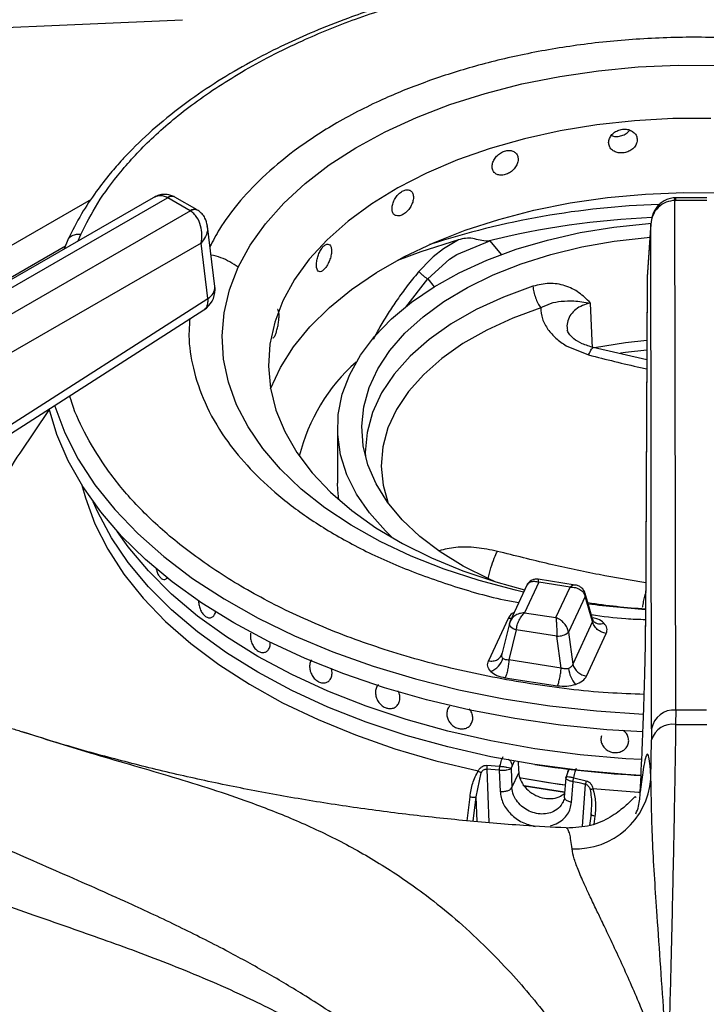
# Model space of a CAD drawing. Units: millimetres. Extents: x 5 to 415, y 5 to 292.
# Drawn here: x 322 to 328, y 256 to 264 of the extents above; entities that cross this region are included whole.
import ezdxf

# ---------------------------------------------------------------- set-up
doc = ezdxf.new("R2010")
doc.units = ezdxf.units.MM

msp = doc.modelspace()

# ---------------------------------------------------------------- linework, layer by layer
at = {"color": 8, "linetype": 'Continuous', "lineweight": 25}
for p, q in [((322.6919, 262.9425), (318.2871, 260.3997)), ((327.7322, 262.9565), (327.7322, 262.9348)), ((322.5815, 262.5847), (322.6032, 262.6414)), ((326.1329, 262.5844), (326.2282, 262.4665)), ((318.473, 260.2349), (322.4718, 262.5433)), ((325.4062, 262.0125), (325.598, 262.2561)), ((325.598, 262.2561), (325.6523, 262.189)), ((326.3421, 258.095), (326.3237, 258.0554)), ((326.1046, 258.0269), (326.1223, 257.5647)), ((326.9309, 257.5322), (326.9569, 257.895)), ((325.937, 257.5801), (325.9606, 257.7876)), ((325.989, 257.5758), (326.0129, 257.7856)), ((326.0211, 257.5731), (326.0129, 257.7856)), ((327.0375, 257.621), (327.0287, 257.5521))]:
    msp.add_line(p, q, dxfattribs=at)
at = {"color": 7, "linetype": 'Continuous', "lineweight": 25}
for p, q in [((323.2279, 262.9579), (319.3521, 260.7205)), ((319.4563, 260.7101), (323.3502, 262.958)), ((323.3502, 262.958), (323.3531, 262.9564)), ((323.5454, 262.8454), (323.3531, 262.9564)), ((323.4156, 262.9626), (323.4083, 262.9667)), ((323.6079, 262.8516), (323.4156, 262.9626)), ((327.7322, 262.9565), (327.7249, 262.9564)), ((327.7282, 262.9347), (327.7322, 262.9348)), ((327.7354, 258.5361), (327.7282, 262.9347)), ((328.0041, 262.9565), (327.7322, 262.9565)), ((328.0041, 262.9348), (327.7322, 262.9348)), ((323.5482, 262.8437), (319.6543, 260.5958)), ((323.5454, 262.8454), (323.5482, 262.8437)), ((323.6153, 262.8471), (323.608, 262.8515)), ((323.7599, 262.1906), (323.6955, 262.7131)), ((327.5203, 262.7293), (327.4889, 262.2709)), ((327.5206, 262.7368), (327.4891, 262.2762)), ((327.5273, 258.3728), (327.5203, 262.7293)), ((322.4914, 262.5951), (322.4612, 262.5153)), ((325.8617, 262.5943), (325.7327, 262.5166)), ((325.8473, 262.4668), (326.1329, 262.5844)), ((326.1131, 262.5826), (326.1329, 262.5844)), ((323.6414, 262.5664), (319.8014, 260.3497)), ((323.7002, 262.0891), (323.6414, 262.5664)), ((325.7327, 262.5166), (325.643, 262.4468)), ((325.6216, 262.4279), (325.519, 262.321)), ((325.598, 262.2561), (325.7844, 262.4259)), ((325.643, 262.4468), (325.6216, 262.4279)), ((325.7844, 262.4259), (325.8155, 262.447)), ((325.8155, 262.447), (325.8473, 262.4668)), ((327.4886, 262.2629), (327.4753, 259.2568)), ((327.4889, 262.2709), (327.4756, 259.2648)), ((327.4891, 262.2762), (327.4889, 262.2709)), ((321.6098, 260.7488), (323.7002, 262.0891)), ((321.5751, 260.6495), (323.6656, 261.9897)), ((327.0166, 261.6593), (326.9992, 262.0486)), ((326.7909, 261.6794), (326.9838, 261.6004)), ((327.4855, 261.5595), (327.0233, 261.6646)), ((322.3312, 261.131), (322.0763, 260.7527)), ((324.8179, 260.9713), (324.8179, 260.495)), ((323.3226, 259.6632), (323.3227, 259.6632)), ((326.4507, 259.6127), (326.307, 259.3032)), ((326.5534, 259.6392), (326.4311, 259.3756)), ((326.8671, 259.6151), (326.549, 259.6643)), ((326.8244, 259.5973), (326.5534, 259.6392)), ((326.7021, 259.3337), (326.8244, 259.5973)), ((326.954, 259.5174), (326.8104, 259.2081)), ((327.0173, 259.299), (326.954, 259.5174)), ((327.0205, 259.3143), (326.9547, 259.5411)), ((326.4311, 259.3756), (326.7021, 259.3337)), ((326.2897, 259.3272), (326.1193, 258.9601)), ((326.2999, 259.2824), (326.2357, 259.0183)), ((326.3113, 259.3116), (326.2993, 259.2781)), ((326.3016, 259.2868), (326.2999, 259.2824)), ((327.0173, 259.299), (326.847, 258.9319)), ((327.027, 259.3007), (327.0205, 259.3143)), ((326.3596, 259.2288), (326.2962, 258.968)), ((326.7099, 259.1746), (326.3596, 259.2288)), ((326.8104, 259.2081), (326.847, 258.9319)), ((326.9659, 258.8292), (327.1362, 259.1962)), ((326.7464, 258.8984), (326.7099, 259.1746)), ((324.1823, 259.0327), (324.1825, 259.0327)), ((326.2352, 259.0162), (326.2296, 259.0036)), ((326.7464, 258.8984), (326.2962, 258.968)), ((326.2644, 258.8151), (326.7146, 258.7454)), ((325.3032, 258.555), (325.3033, 258.555)), ((325.7858, 258.5699), (325.7858, 258.5699)), ((327.7354, 258.5361), (327.7342, 258.4115)), ((328.0009, 258.5361), (327.7354, 258.5361)), ((325.9582, 258.4005), (325.9582, 258.4005)), ((327.5273, 258.3728), (327.5266, 258.2794)), ((327.5213, 257.9409), (327.5266, 258.2794)), ((326.0129, 257.7856), (326.0576, 257.9951)), ((326.2127, 258.0159), (326.1046, 258.0269)), ((326.106, 258.0589), (326.2156, 258.0513)), ((326.2126, 258.016), (326.2205, 257.8339)), ((326.3158, 258.0326), (326.3153, 258.0309)), ((326.3153, 258.0309), (326.3224, 257.8679)), ((326.3162, 258.0343), (326.3158, 258.0326)), ((326.3237, 258.0554), (326.3162, 258.0343)), ((326.3224, 257.8679), (326.3816, 257.9953)), ((326.8137, 258.0252), (326.8025, 258.0009)), ((326.7864, 257.9523), (326.7734, 257.7833)), ((326.8353, 257.7388), (326.849, 257.9175)), ((326.903, 257.9066), (326.8489, 257.9176)), ((326.8549, 257.9524), (326.9628, 257.9264)), ((326.9138, 257.9044), (326.903, 257.9066)), ((326.9245, 257.9021), (326.9138, 257.9044)), ((326.9353, 257.8998), (326.9245, 257.9021)), ((326.9461, 257.8974), (326.9353, 257.8998)), ((326.9569, 257.895), (326.9461, 257.8974)), ((327.0063, 257.6767), (327.004, 257.6296)), ((327.0054, 257.64), (326.9925, 257.5389)), ((326.6534, 257.5361), (326.7031, 257.5533)), ((326.7926, 257.516), (326.7909, 257.5165))]:
    msp.add_line(p, q, dxfattribs=at)
at = {"color": 7, "linetype": 'Continuous', "lineweight": 25, "flags": 128}
for points in [[(318.6313, 264.2789), (320.8249, 264.3763), (323.4793, 264.494)], [(323.9611, 262.3575), (324.0648, 262.5482), (324.1962, 262.7332), (324.3542, 262.911), (324.5378, 263.0805), (324.7457, 263.2403), (324.9763, 263.3894), (325.228, 263.5267), (325.4989, 263.6512), (325.7871, 263.762), (326.0906, 263.8582), (326.4071, 263.9392), (326.7344, 264.0045), (327.0701, 264.0535), (327.4118, 264.0859), (327.757, 264.1014), (328.1032, 264.1)], [(328.0388, 263.6419), (327.7087, 263.6405), (327.3801, 263.622), (327.0557, 263.5866), (326.7382, 263.5345), (326.4299, 263.4662), (326.1336, 263.3822), (325.8514, 263.2832), (325.5858, 263.1701), (325.3388, 263.0436), (325.1125, 262.9049), (324.9086, 262.755), (324.7287, 262.5951), (324.5745, 262.4266), (324.447, 262.2508), (324.3473, 262.0691)], [(324.2403, 261.3078), (324.3255, 261.4912), (324.4394, 261.6711), (324.5803, 261.8444), (324.7472, 262.0099), (324.9389, 262.1663), (325.1537, 262.3122), (325.39, 262.4467), (325.6459, 262.5685), (325.9195, 262.6768), (326.2087, 262.7707), (326.511, 262.8495), (326.8243, 262.9126), (327.1459, 262.9594), (327.4735, 262.9896), (327.8045, 263.003), (328.1362, 262.9995)], [(325.2952, 260.0201), (325.231, 260.0813), (325.0928, 260.2367), (324.9816, 260.3992), (324.8985, 260.5671), (324.8443, 260.739), (324.8196, 260.9131), (324.8245, 261.0877), (324.8591, 261.2613), (324.923, 261.432), (325.0155, 261.5983), (325.1359, 261.7586), (325.2829, 261.9113), (325.4551, 262.0549), (325.6508, 262.1881), (325.8683, 262.3096), (326.1053, 262.4182), (326.3596, 262.5128), (326.6287, 262.5926), (326.9101, 262.6568), (327.2011, 262.7048), (327.4988, 262.736), (327.5193, 262.7376)], [(326.1783, 259.6427), (326.1223, 259.6675), (325.9029, 259.7781), (325.7041, 259.9009), (325.5278, 260.0347), (325.3758, 260.1781), (325.2498, 260.3297), (325.1509, 260.4878), (325.0803, 260.651), (325.0387, 260.8173), (325.0264, 260.9853), (325.0436, 261.1532), (325.0901, 261.3191), (325.1655, 261.4815), (325.2689, 261.6387), (325.3994, 261.789), (325.5555, 261.9309), (325.7357, 262.063), (325.9381, 262.1839), (326.1607, 262.2923), (326.4011, 262.3872), (326.657, 262.4675), (326.9256, 262.5325), (327.2042, 262.5815), (327.4899, 262.6139), (327.5123, 262.6158)], [(325.8617, 262.5943), (325.5368, 262.4916), (325.3339, 262.4169)], [(324.3473, 262.0691), (324.2763, 261.883), (324.2344, 261.694), (324.2221, 261.5035), (324.2393, 261.3132), (324.2861, 261.1245), (324.362, 260.939), (324.4663, 260.7582), (324.5984, 260.5835), (324.757, 260.4164), (324.9409, 260.2581), (325.1487, 260.11), (325.3786, 259.9732), (325.6288, 259.8489), (325.8974, 259.738), (326.182, 259.6415), (326.4319, 259.5721)], [(327.4855, 261.7254), (327.3003, 261.7052), (327.0346, 261.6628)], [(327.4511, 258.3469), (327.1419, 258.3662), (326.7417, 258.4062), (326.3475, 258.4628), (325.9615, 258.5357), (325.5856, 258.6244), (325.2217, 258.7286), (324.8718, 258.8476), (324.5377, 258.981), (324.2212, 259.1279), (323.9238, 259.2876), (323.6471, 259.4592), (323.3927, 259.642), (323.1617, 259.8349), (322.9555, 260.0368), (322.775, 260.2469), (322.6213, 260.4639), (322.4951, 260.6868), (322.3971, 260.9143), (322.3303, 261.1346)], [(324.8279, 260.3516), (324.8196, 260.4368), (324.8179, 260.495)], [(326.5209, 258.0654), (326.1398, 258.1333), (325.7685, 258.2174), (325.4092, 258.3173), (325.0638, 258.4324), (324.7342, 258.5621), (324.4224, 258.7057), (324.13, 258.8623), (323.8587, 259.031), (323.6101, 259.2111), (323.3854, 259.4013), (323.186, 259.6007), (323.0129, 259.8081), (322.8672, 260.0225), (322.7497, 260.2425), (322.7101, 260.3332)], [(327.4346, 257.9723), (327.3041, 257.9798), (326.9097, 258.0142), (326.5209, 258.0654), (326.1398, 258.1333), (325.7685, 258.2174), (325.4092, 258.3173), (325.0638, 258.4324), (324.7342, 258.5621), (324.4224, 258.7057), (324.13, 258.8623), (323.8587, 259.031), (323.6101, 259.2111), (323.3854, 259.4013), (323.186, 259.6007), (323.0129, 259.8081), (322.8672, 260.0225), (322.7497, 260.2425), (322.7101, 260.3332)], [(327.4407, 258.1081), (327.3041, 258.1159), (326.9097, 258.1502), (326.5209, 258.2015), (326.1398, 258.2694), (325.7685, 258.3535), (325.4092, 258.4534), (325.0638, 258.5685), (324.7342, 258.6982), (324.4224, 258.8417), (324.13, 258.9984), (323.8587, 259.1671), (323.6101, 259.3471), (323.3854, 259.5374), (323.186, 259.7368), (323.0129, 259.9442), (322.9202, 260.0751)], [(327.4407, 258.1081), (327.3041, 258.1159), (326.9097, 258.1502), (326.5209, 258.2015), (326.1398, 258.2694), (325.7685, 258.3535), (325.4092, 258.4534), (325.0638, 258.5685), (324.7342, 258.6982), (324.4224, 258.8417), (324.13, 258.9984), (323.8587, 259.1671), (323.6101, 259.3471), (323.3854, 259.5374), (323.186, 259.7368), (323.0129, 259.9442), (322.9202, 260.0751)], [(326.7814, 257.8871), (326.6374, 257.9081), (326.3859, 257.9512)], [(326.7814, 257.8871), (326.7291, 257.8944), (326.3859, 257.9512)], [(326.7769, 257.8284), (326.428, 257.8828), (326.4174, 257.8848)], [(326.4276, 257.8829), (326.428, 257.8829), (326.7769, 257.8284)]]:
    msp.add_lwpolyline(points, dxfattribs=at)
at = {"color": 8, "linetype": 'Continuous', "lineweight": 25, "flags": 128}
for points in [[(326.4231, 259.5532), (326.3536, 259.5692), (326.0391, 259.6529), (325.738, 259.7516), (325.4525, 259.8647), (325.1846, 259.9914), (324.9364, 260.1307), (324.7094, 260.2817), (324.5055, 260.4432), (324.3261, 260.6142), (324.1724, 260.7933), (324.0456, 260.9793), (323.9465, 261.1708), (323.876, 261.3665), (323.8344, 261.5649), (323.8222, 261.7647), (323.8393, 261.9643), (323.8857, 262.1624), (323.9611, 262.3575)], [(326.5036, 262.1938), (326.2493, 262.1004), (326.0136, 261.992), (325.7991, 261.8698), (325.6082, 261.7351), (325.4431, 261.5896), (325.3056, 261.4348), (325.1972, 261.2724), (325.1192, 261.1043), (325.0724, 260.9325), (325.0574, 260.7587), (325.0582, 260.7244)], [(326.5707, 262.0078), (326.3287, 261.9189), (326.1043, 261.8156), (325.9, 261.6993), (325.7183, 261.5711), (325.5611, 261.4325), (325.4301, 261.2851), (325.327, 261.1306), (325.2527, 260.9706), (325.2082, 260.8069), (325.1939, 260.6415), (325.2101, 260.4761), (325.2505, 260.3287)], [(327.4851, 261.6406), (327.3022, 261.6208), (327.2575, 261.6149)], [(322.3775, 261.1647), (322.379, 261.1599), (322.4657, 260.9287), (322.5813, 260.7018), (322.7253, 260.4804), (322.897, 260.2656), (323.0954, 260.0586), (323.3193, 259.8605), (323.5678, 259.6725), (323.8394, 259.4953), (324.1326, 259.3301), (324.4459, 259.1777), (324.7777, 259.0389), (325.1262, 258.9145), (325.4894, 258.805), (325.8655, 258.7112), (326.2525, 258.6335), (326.6483, 258.5722), (327.0507, 258.5279), (327.4572, 258.5006)], [(322.613, 260.477), (322.6428, 260.3669), (322.7255, 260.1431), (322.8367, 259.9234), (322.9759, 259.7091), (323.1422, 259.5014), (323.3348, 259.3014), (323.5525, 259.1101), (323.7943, 258.9287), (324.0586, 258.7582), (324.3442, 258.5995), (324.6494, 258.4534), (324.9726, 258.3209), (325.3118, 258.2025), (325.6654, 258.099), (326.0313, 258.0109)], [(326.3175, 259.3256), (326.3106, 259.3255), (326.2897, 259.3272)], [(326.2999, 259.2824), (326.2994, 259.2797), (326.3003, 259.272), (326.3041, 259.2639), (326.3108, 259.2558), (326.3201, 259.248), (326.3316, 259.2407), (326.3449, 259.2342), (326.3596, 259.2288)], [(327.0207, 257.8579), (327.4139, 257.8285), (327.4281, 257.8278)]]:
    msp.add_lwpolyline(points, dxfattribs=at)
at = {"color": 8, "linetype": 'Continuous', "lineweight": 25}
for centre, radius, start, end in [((323.3862, 262.9151), 0.0561, 66.88098, 129.99495), ((323.3896, 262.9061), 0.0622, 65.32601, 125.98417), ((323.5818, 262.797), 0.0605, 64.32057, 126.90772), ((323.5846, 262.788), 0.0666, 62.53552, 123.19086), ((327.829, 255.7102), 7.1934, 91.94182, 107.95933), ((327.8627, 255.4629), 7.3316, 92.61432, 103.80587), ((323.6501, 262.1869), 0.1099, 297.15336, 1.96893), ((326.9169, 259.5305), 0.0393, 340.62086, 14.58209), ((327.8883, 266.2523), 6.8587, 262.3895, 266.53974), ((327.083, 259.3638), 0.0844, 228.22541, 293.13199)]:
    msp.add_arc(centre, radius, start, end, dxfattribs=at)
at = {"color": 7, "linetype": 'Continuous', "lineweight": 25}
for centre, radius, start, end in [((323.5531, 262.1651), 0.2083, 302.65362, 0), ((323.5531, 262.1651), 0.2083, 0, 7.02965), ((326.0211, 260.355), 1.5771, 131.38521, 166.39419), ((324.3654, 259.2062), 2.7625, 145.95583, 152.99931), ((327.8874, 265.5581), 6.1623, 261.5065, 266.1555), ((326.7194, 259.3134), 0.1392, 266.05965, 310.80679), ((326.0846, 259.0265), 0.1657, 289.2803, 344.58823), ((326.9835, 258.9697), 0.1417, 195.48985, 262.85538), ((327.0659, 258.9251), 0.2577, 186.71681, 220.72602), ((327.7201, 258.3413), 0.1954, 85.52822, 170.72365), ((327.7065, 258.2258), 0.1877, 81.52086, 163.43403), ((327.8681, 279.8661), 21.4551, 269.64228, 270.35778), ((327.8861, 266.9334), 8.9725, 261.24829, 267.11534), ((326.867, 257.994), 0.6565, 267.68598, 355.36234)]:
    msp.add_arc(centre, radius, start, end, dxfattribs=at)
msp.add_ellipse((327.9013, 257.083), major_axis=(-4.7824, 78.6991), ratio=0.018539, start_param=1.556885, end_param=1.558077, dxfattribs=at)
for points, knots in [([(328.9283, 264.9505), (328.8263, 264.9627), (328.5161, 264.9997), (327.9864, 265.0165), (327.3501, 265.0028), (326.7733, 264.9499), (326.2575, 264.8719), (325.7973, 264.777), (325.3447, 264.6567), (324.9488, 264.5252), (324.6226, 264.3965), (324.3538, 264.276), (324.0876, 264.1415), (323.8162, 263.9848), (323.5392, 263.8001), (323.2802, 263.5978), (323.09, 263.4217), (322.9534, 263.2783), (322.8474, 263.157), (322.7271, 263.0015), (322.6, 262.811), (322.529, 262.67), (322.4914, 262.5951)], [0, 0, 0, 0, 0.037471, 0.113994, 0.190295, 0.266654, 0.323775, 0.382095, 0.442288, 0.502727, 0.545947, 0.58403, 0.624707, 0.672493, 0.721103, 0.775502, 0.827364, 0.848319, 0.875322, 0.910395, 0.952397, 1, 1, 1, 1]), ([(327.403, 263.4572), (327.4016, 263.4685), (327.3989, 263.4913), (327.3776, 263.5201), (327.3462, 263.5407), (327.307, 263.5505), (327.2649, 263.5483), (327.2245, 263.5344), (327.1903, 263.5103), (327.1662, 263.479), (327.1548, 263.444), (327.1575, 263.4095), (327.1738, 263.3792), (327.202, 263.3566), (327.239, 263.3439), (327.2806, 263.3425), (327.3221, 263.3526), (327.359, 263.373), (327.3867, 263.4016), (327.401, 263.4312), (327.4025, 263.4499), (327.403, 263.4572)], [0, 0, 0, 0, 0.053667, 0.107335, 0.161024, 0.21472, 0.268399, 0.322055, 0.375724, 0.429418, 0.483113, 0.536782, 0.59044, 0.644116, 0.697814, 0.751502, 0.805162, 0.858824, 0.912511, 0.96621, 1, 1, 1, 1]), ([(327.1805, 263.4942), (327.1863, 263.4919), (327.204, 263.4849), (327.2394, 263.4852), (327.2805, 263.495), (327.3162, 263.514), (327.3319, 263.5321), (327.339, 263.5404)], [0, 0, 0, 0, 0.113279, 0.344143, 0.574909, 0.805671, 1, 1, 1, 1]), ([(326.3761, 263.2892), (326.3748, 263.3004), (326.3723, 263.3227), (326.3526, 263.3481), (326.3238, 263.3637), (326.2879, 263.3673), (326.2495, 263.3584), (326.2127, 263.3381), (326.1818, 263.3086), (326.16, 263.2734), (326.1497, 263.2367), (326.1521, 263.2026), (326.1668, 263.1749), (326.1924, 263.1567), (326.2259, 263.1499), (326.2638, 263.1551), (326.3018, 263.1718), (326.3355, 263.1981), (326.361, 263.231), (326.3742, 263.2629), (326.3756, 263.2819), (326.3761, 263.2892)], [0, 0, 0, 0, 0.053667, 0.107335, 0.161022, 0.214721, 0.268399, 0.322055, 0.375724, 0.429418, 0.483113, 0.536782, 0.590439, 0.644116, 0.697814, 0.751501, 0.805163, 0.858824, 0.912511, 0.96621, 1, 1, 1, 1]), ([(325.4727, 262.9611), (325.4716, 262.972), (325.4695, 262.9939), (325.4531, 263.0164), (325.4292, 263.0276), (325.3995, 263.0257), (325.3679, 263.011), (325.3378, 262.9851), (325.3125, 262.951), (325.2948, 262.9126), (325.2865, 262.8743), (325.2884, 262.8405), (325.3004, 262.8151), (325.3211, 262.8007), (325.3486, 262.7989), (325.3797, 262.8099), (325.411, 262.8323), (325.4389, 262.8637), (325.4601, 262.9006), (325.4712, 262.9345), (325.4723, 262.9536), (325.4727, 262.9611)], [0, 0, 0, 0, 0.053668, 0.107335, 0.161022, 0.21472, 0.268398, 0.322055, 0.375724, 0.429418, 0.483113, 0.536782, 0.590439, 0.644116, 0.697815, 0.751502, 0.805162, 0.858823, 0.912511, 0.96621, 1, 1, 1, 1]), ([(323.3961, 262.9709), (323.3849, 262.9755), (323.3582, 262.9865), (323.313, 262.9872), (323.267, 262.9778), (323.2408, 262.9645), (323.2282, 262.958)], [0, 0, 0, 0, 0.20549, 0.487159, 0.752835, 1, 1, 1, 1]), ([(327.7249, 262.9564), (327.7092, 262.9548), (327.6783, 262.9517), (327.636, 262.9334), (327.6, 262.9079), (327.5624, 262.8672), (327.5297, 262.8072), (327.5234, 262.755), (327.5203, 262.7293)], [0, 0, 0, 0, 0.139655, 0.275326, 0.405516, 0.530452, 0.768527, 1, 1, 1, 1]), ([(327.7282, 262.9347), (327.7025, 262.9315), (327.6492, 262.9249), (327.5814, 262.8776), (327.5329, 262.8097), (327.5245, 262.7562), (327.5203, 262.7293)], [0, 0, 0, 0, 0.2358858, 0.4902745, 0.7432376, 1, 1, 1, 1]), ([(323.6414, 262.5664), (323.645, 262.5903), (323.6522, 262.6388), (323.6399, 262.7181), (323.6123, 262.7803), (323.5791, 262.8219), (323.5584, 262.8365), (323.5482, 262.8437)], [0, 0, 0, 0, 0.228031, 0.463805, 0.718998, 0.861443, 1, 1, 1, 1]), ([(323.6955, 262.7132), (323.6903, 262.7369), (323.6821, 262.7748), (323.651, 262.82), (323.6275, 262.8379), (323.6153, 262.8471)], [0, 0, 0, 0, 0.449207, 0.715842, 1, 1, 1, 1]), ([(326.1131, 262.5826), (326.0911, 262.5841), (326.0471, 262.5869), (325.9843, 262.61), (325.9215, 262.6094), (325.8816, 262.5993), (325.8617, 262.5943)], [0, 0, 0, 0, 0.249228, 0.49924, 0.749378, 1, 1, 1, 1]), ([(324.766, 262.4992), (324.7653, 262.5101), (324.7638, 262.5317), (324.752, 262.5518), (324.7349, 262.5596), (324.7138, 262.5535), (324.6915, 262.5343), (324.6705, 262.5042), (324.653, 262.4665), (324.6408, 262.4256), (324.6351, 262.3862), (324.6364, 262.3527), (324.6446, 262.3289), (324.659, 262.3174), (324.678, 262.3195), (324.6998, 262.3349), (324.7219, 262.3617), (324.7418, 262.3971), (324.757, 262.437), (324.7649, 262.4724), (324.7657, 262.4918), (324.766, 262.4992)], [0, 0, 0, 0, 0.053667, 0.107335, 0.161022, 0.21472, 0.268398, 0.322055, 0.375724, 0.429418, 0.483113, 0.536782, 0.590439, 0.644115, 0.697814, 0.751502, 0.805163, 0.858824, 0.912511, 0.96621, 1, 1, 1, 1]), ([(325.519, 262.321), (325.5249, 262.3148), (325.5367, 262.3024), (325.558, 262.2837), (325.5796, 262.2672), (325.5919, 262.2598), (325.598, 262.2561)], [0, 0, 0, 0, 0.2500965, 0.5000169, 0.7499153, 1, 1, 1, 1]), ([(326.9987, 262.0488), (326.9673, 262.0805), (326.9044, 262.1439), (326.7824, 262.2037), (326.6446, 262.2268), (326.5506, 262.2048), (326.5036, 262.1938)], [0, 0, 0, 0, 0.2502236, 0.500286, 0.7502526, 1, 1, 1, 1]), ([(326.5036, 262.1938), (326.5054, 262.1777), (326.5092, 262.1455), (326.5246, 262.0938), (326.5454, 262.0451), (326.5623, 262.0202), (326.5707, 262.0077)], [0, 0, 0, 0, 0.249999, 0.500001, 0.750002, 1, 1, 1, 1]), ([(326.5707, 262.0078), (326.599, 262.0218), (326.6581, 262.051), (326.7529, 262.0657), (326.8598, 262.0705), (326.9496, 262.0562), (326.9983, 262.0484)], [0, 0, 0, 0, 0.206258, 0.431256, 0.690855, 1, 1, 1, 1]), ([(324.279, 261.7698), (324.2827, 261.7787), (324.2901, 261.7966), (324.3004, 261.835), (324.3085, 261.8766), (324.3132, 261.9179), (324.3139, 261.9542), (324.3103, 261.9805), (324.3048, 261.9943), (324.3, 261.9937), (324.2986, 261.9935)], [0, 0, 0, 0, 0.134374, 0.268752, 0.403175, 0.537626, 0.672027, 0.806378, 0.940753, 1, 1, 1, 1]), ([(326.5709, 262.0078), (326.5731, 261.9758), (326.5777, 261.912), (326.6143, 261.8514), (326.6326, 261.8211)], [0, 0, 0, 0, 0.500073, 1, 1, 1, 1]), ([(326.6326, 261.8211), (326.6538, 261.7948), (326.6962, 261.7422), (326.7594, 261.7004), (326.7909, 261.6794)], [0, 0, 0, 0, 0.499998, 1, 1, 1, 1]), ([(327.0288, 261.6633), (326.9937, 261.6738), (326.9246, 261.6944), (326.8527, 261.7405), (326.8096, 261.7844), (326.803, 261.8052), (326.7998, 261.8155)], [0, 0, 0, 0, 0.263256, 0.518391, 0.76254, 1, 1, 1, 1]), ([(324.2609, 261.7495), (324.2615, 261.749), (324.2645, 261.7465), (324.271, 261.7541), (324.2768, 261.7654), (324.279, 261.7698)], [0, 0, 0, 0, 0.1303112, 0.6641093, 1, 1, 1, 1]), ([(323.2509, 259.7642), (323.2541, 259.7511), (323.2605, 259.7248), (323.2774, 259.6926), (323.2976, 259.6705), (323.3191, 259.6613), (323.3399, 259.6649), (323.3504, 259.6778), (323.3556, 259.6841)], [0, 0, 0, 0, 0.167714, 0.336375, 0.50333, 0.669569, 0.836187, 1, 1, 1, 1]), ([(326.5488, 259.6643), (326.5418, 259.665), (326.5262, 259.6664), (326.4997, 259.6604), (326.4722, 259.645), (326.4597, 259.6268), (326.4533, 259.6175)], [0, 0, 0, 0, 0.19088, 0.430901, 0.709414, 1, 1, 1, 1]), ([(326.9549, 259.5404), (326.9501, 259.5524), (326.9408, 259.5751), (326.9151, 259.5978), (326.8897, 259.6105), (326.8742, 259.6136), (326.8673, 259.6151)], [0, 0, 0, 0, 0.309219, 0.585962, 0.814231, 1, 1, 1, 1]), ([(326.8244, 259.5973), (326.8397, 259.5966), (326.8701, 259.5953), (326.9102, 259.578), (326.9412, 259.5518), (326.9497, 259.5288), (326.954, 259.5174)], [0, 0, 0, 0, 0.255306, 0.507782, 0.755855, 1, 1, 1, 1]), ([(323.6203, 259.482), (323.6199, 259.4772), (323.6188, 259.4599), (323.6255, 259.4271), (323.6397, 259.3893), (323.6607, 259.3581), (323.6855, 259.3373), (323.7114, 259.3292), (323.7356, 259.3347), (323.7549, 259.3533), (323.7643, 259.374), (323.7668, 259.3871), (323.7671, 259.3887)], [0, 0, 0, 0, 0.044987, 0.162242, 0.27952, 0.396806, 0.51407, 0.631316, 0.748575, 0.865858, 0.983142, 1, 1, 1, 1]), ([(326.4311, 259.3756), (326.4158, 259.3739), (326.3854, 259.3705), (326.3453, 259.3504), (326.3143, 259.322), (326.3058, 259.2984), (326.3016, 259.2868)], [0, 0, 0, 0, 0.255306, 0.507782, 0.755855, 1, 1, 1, 1]), ([(326.3596, 259.2288), (326.3619, 259.2423), (326.3666, 259.2697), (326.3838, 259.312), (326.4059, 259.35), (326.4226, 259.367), (326.4311, 259.3756)], [0, 0, 0, 0, 0.244146, 0.492218, 0.744694, 1, 1, 1, 1]), ([(326.7021, 259.3337), (326.703, 259.3237), (326.7048, 259.3037), (326.7072, 259.2619), (326.7091, 259.2167), (326.7096, 259.1885), (326.7099, 259.1746)], [0, 0, 0, 0, 0.255301, 0.507778, 0.755855, 1, 1, 1, 1]), ([(326.8104, 259.2081), (326.8068, 259.2209), (326.7997, 259.2469), (326.7738, 259.2841), (326.7403, 259.3156), (326.7149, 259.3276), (326.7021, 259.3337)], [0, 0, 0, 0, 0.244146, 0.492217, 0.744695, 1, 1, 1, 1]), ([(327.1362, 259.1962), (327.1226, 259.1995), (327.0945, 259.2062), (327.0571, 259.2308), (327.0286, 259.2631), (327.021, 259.2873), (327.0173, 259.299)], [0, 0, 0, 0, 0.242227, 0.500002, 0.75777, 1, 1, 1, 1]), ([(327.1362, 259.1962), (327.1407, 259.2119), (327.1495, 259.243), (327.1273, 259.2719), (327.1162, 259.2863)], [0, 0, 0, 0, 0.502014, 1, 1, 1, 1]), ([(327.429, 257.8278), (327.435, 257.955), (327.444, 258.1485), (327.4542, 258.4077), (327.4611, 258.602), (327.4669, 258.7896), (327.4714, 258.9674), (327.4745, 259.1304), (327.4752, 259.2202), (327.4756, 259.2648)], [0, 0, 0, 0, 0.240013, 0.364926, 0.487804, 0.614745, 0.742796, 0.872083, 1, 1, 1, 1]), ([(324.0668, 259.1996), (324.066, 259.1869), (324.0645, 259.1614), (324.0747, 259.1202), (324.093, 259.083), (324.1182, 259.0536), (324.147, 259.0353), (324.1764, 259.0299), (324.203, 259.0377), (324.2242, 259.0579), (324.234, 259.0818), (324.2384, 259.1023), (324.238, 259.1124), (324.2377, 259.1184)], [0, 0, 0, 0, 0.104125, 0.208285, 0.31157, 0.413517, 0.514436, 0.614915, 0.71563, 0.817187, 0.919999, 0.953078, 1, 1, 1, 1]), ([(326.1193, 258.9601), (326.1329, 258.9592), (326.161, 258.9571), (326.1984, 258.9702), (326.2269, 258.9937), (326.2345, 259.0155), (326.2382, 259.0261)], [0, 0, 0, 0, 0.242225, 0.499998, 0.757772, 1, 1, 1, 1]), ([(326.2444, 258.9825), (326.242, 258.9853), (326.2372, 258.9911), (326.2342, 259.0018), (326.2341, 259.0136), (326.2368, 259.0218), (326.2382, 259.0261)], [0, 0, 0, 0, 0.240978, 0.4883376, 0.7349276, 1, 1, 1, 1]), ([(324.5776, 258.9273), (324.5772, 258.9149), (324.5764, 258.8899), (324.5889, 258.8505), (324.61, 258.8153), (324.6385, 258.7878), (324.671, 258.7713), (324.7039, 258.7677), (324.7334, 258.7774), (324.756, 258.799), (324.7663, 258.8233), (324.7708, 258.8503), (324.7713, 258.8725), (324.7651, 258.8902), (324.7633, 258.8953)], [0, 0, 0, 0, 0.093339, 0.186675, 0.280027, 0.373387, 0.466736, 0.560064, 0.6534, 0.746759, 0.840118, 0.869439, 0.962776, 1, 1, 1, 1]), ([(324.5919, 258.9683), (324.5869, 258.9589), (324.5804, 258.9464), (324.5782, 258.9311), (324.5776, 258.9273)], [0, 0, 0, 0, 0.757117, 1, 1, 1, 1]), ([(326.1393, 258.8701), (326.1283, 258.8845), (326.106, 258.9133), (326.1149, 258.9445), (326.1193, 258.9601)], [0, 0, 0, 0, 0.497981, 1, 1, 1, 1]), ([(326.2962, 258.968), (326.2907, 258.9679), (326.2801, 258.9676), (326.2657, 258.9703), (326.2533, 258.975), (326.2473, 258.98), (326.2444, 258.9825)], [0, 0, 0, 0, 0.265029, 0.511673, 0.759008, 1, 1, 1, 1]), ([(326.2962, 258.968), (326.2952, 258.9548), (326.2932, 258.9274), (326.2856, 258.8831), (326.2755, 258.8426), (326.268, 258.8241), (326.2644, 258.8151)], [0, 0, 0, 0, 0.242229, 0.5, 0.757774, 1, 1, 1, 1]), ([(326.847, 258.9319), (326.8454, 258.9277), (326.8424, 258.9195), (326.834, 258.909), (326.8234, 258.9004), (326.8143, 258.8968), (326.8099, 258.895)], [0, 0, 0, 0, 0.265057, 0.511674, 0.758994, 1, 1, 1, 1]), ([(326.1393, 258.8701), (326.1553, 258.8574), (326.1875, 258.8318), (326.2387, 258.8207), (326.2644, 258.8151)], [0, 0, 0, 0, 0.4979868, 1, 1, 1, 1]), ([(326.7146, 258.7454), (326.7182, 258.7544), (326.7258, 258.773), (326.7358, 258.8135), (326.7434, 258.8577), (326.7455, 258.8851), (326.7464, 258.8984)], [0, 0, 0, 0, 0.242224, 0.500001, 0.757768, 1, 1, 1, 1]), ([(326.8099, 258.895), (326.8051, 258.8937), (326.7954, 258.8911), (326.7794, 258.8908), (326.7627, 258.8929), (326.752, 258.8965), (326.7464, 258.8984)], [0, 0, 0, 0, 0.2409898, 0.488336, 0.7349257, 1, 1, 1, 1]), ([(320.9255, 258.787), (321.0318, 258.7407), (321.388, 258.5858), (321.777, 258.4481), (322.0478, 258.3646), (322.0806, 258.3545)], [0, 0, 0, 0, 0.2720591, 0.9120503, 1, 1, 1, 1]), ([(325.1713, 258.7537), (325.1682, 258.751), (325.1567, 258.7414), (325.1466, 258.7144), (325.1434, 258.6768), (325.1531, 258.6368), (325.1738, 258.6002), (325.2031, 258.5711), (325.2297, 258.5567), (325.245, 258.5525), (325.2486, 258.5516)], [0, 0, 0, 0, 0.056116, 0.205968, 0.357576, 0.509334, 0.659801, 0.808335, 0.955126, 1, 1, 1, 1]), ([(326.7146, 258.7454), (326.7417, 258.7429), (326.7957, 258.7378), (326.8457, 258.7506), (326.8705, 258.757)], [0, 0, 0, 0, 0.502015, 1, 1, 1, 1]), ([(326.8705, 258.757), (326.8926, 258.7662), (326.9368, 258.7848), (326.9562, 258.8143), (326.9659, 258.8292)], [0, 0, 0, 0, 0.4979873, 1, 1, 1, 1]), ([(325.2486, 258.5516), (325.2604, 258.55), (325.2839, 258.547), (325.3156, 258.5587), (325.3399, 258.5812), (325.3545, 258.6133), (325.3566, 258.6509), (325.3506, 258.6824), (325.3409, 258.6981), (325.3385, 258.702)], [0, 0, 0, 0, 0.155544, 0.311049, 0.467467, 0.62578, 0.78607, 0.947581, 1, 1, 1, 1]), ([(326.1347, 254.7827), (326.0221, 254.8973), (325.8089, 255.1141), (325.4937, 255.3869), (325.211, 255.6104), (324.9538, 255.7972), (324.7268, 255.9506), (324.5285, 256.0768), (324.3544, 256.1823), (324.1892, 256.2783), (324.0227, 256.3712), (323.7767, 256.5033), (323.4384, 256.6736), (323.0631, 256.8489), (322.7228, 257.0015), (322.4217, 257.1339), (322.1293, 257.2624), (321.8708, 257.3777), (321.6907, 257.46), (321.5718, 257.5153), (321.4812, 257.558), (321.3656, 257.6134), (321.2142, 257.6876), (321.0058, 257.7929), (320.7328, 257.9375), (320.3868, 258.1342), (319.9955, 258.3728), (319.7185, 258.5601), (319.5778, 258.6553)], [0, 0, 0, 0, 0.05241, 0.09923, 0.140918, 0.177577, 0.21248, 0.240884, 0.265081, 0.289385, 0.313937, 0.338758, 0.398436, 0.463867, 0.507807, 0.554944, 0.604125, 0.64568, 0.677338, 0.689446, 0.702062, 0.720184, 0.743911, 0.773285, 0.818026, 0.871817, 0.934863, 1, 1, 1, 1]), ([(325.7867, 258.5689), (325.7844, 258.5672), (325.7732, 258.5585), (325.7627, 258.5333), (325.7583, 258.4972), (325.7673, 258.4588), (325.7878, 258.4235), (325.8179, 258.3952), (325.8459, 258.3809), (325.8623, 258.3769), (325.8662, 258.3759)], [0, 0, 0, 0, 0.037913, 0.190304, 0.342671, 0.495011, 0.647366, 0.799755, 0.952148, 1, 1, 1, 1]), ([(325.8662, 258.3759), (325.8788, 258.3744), (325.9041, 258.3714), (325.9387, 258.3831), (325.9657, 258.4054), (325.9821, 258.4369), (325.9862, 258.4738), (325.9764, 258.5111), (325.9642, 258.5366), (325.9539, 258.546), (325.9536, 258.5462)], [0, 0, 0, 0, 0.142291, 0.284587, 0.426903, 0.569226, 0.711525, 0.853805, 0.996096, 1, 1, 1, 1]), ([(325.957, 254.7958), (325.8515, 254.8884), (325.6396, 255.0747), (325.3054, 255.3246), (324.9139, 255.5868), (324.4659, 255.8456), (323.9235, 256.1135), (323.3483, 256.3545), (322.7566, 256.5708), (322.1606, 256.7764), (321.5655, 256.9909), (320.9703, 257.2479), (320.3983, 257.564), (319.8349, 257.9555), (319.4644, 258.2773), (319.276, 258.4409)], [0, 0, 0, 0, 0.044256, 0.088967, 0.134168, 0.199041, 0.263945, 0.347359, 0.430042, 0.511224, 0.608555, 0.705205, 0.801474, 0.899086, 1, 1, 1, 1]), ([(327.7342, 258.4115), (327.7314, 258.23), (327.7258, 257.8663), (327.7149, 257.2888), (327.7017, 256.6836), (327.6861, 256.0488), (327.6729, 255.5979), (327.6662, 255.3719)], [0, 0, 0, 0, 0.199456, 0.399749, 0.59979, 0.79932, 1, 1, 1, 1]), ([(326.791, 257.5189), (326.6683, 257.5253), (326.3685, 257.541), (325.8956, 257.5816), (325.3738, 257.6382), (324.8588, 257.7083), (324.3521, 257.7911), (323.855, 257.8862), (323.3688, 257.9931), (322.8954, 258.1118), (322.4701, 258.2299), (322.2094, 258.3131), (322.0967, 258.3491)], [0, 0, 0, 0, 0.0738192, 0.1802632, 0.2865891, 0.3927625, 0.4987493, 0.6045159, 0.7100288, 0.8152562, 0.9201664, 1, 1, 1, 1]), ([(327.2035, 258.169), (327.2171, 258.1689), (327.2441, 258.1688), (327.2809, 258.1842), (327.3096, 258.2094), (327.327, 258.2426), (327.3311, 258.2797), (327.321, 258.3162), (327.3031, 258.3447), (327.286, 258.3564), (327.2799, 258.3605)], [0, 0, 0, 0, 0.13261, 0.265213, 0.397834, 0.530477, 0.663097, 0.795691, 0.928293, 1, 1, 1, 1]), ([(327.0936, 258.3137), (327.0913, 258.3017), (327.0868, 258.2776), (327.0972, 258.2404), (327.1193, 258.2077), (327.1517, 258.1829), (327.1817, 258.1718), (327.1993, 258.1696), (327.2035, 258.169)], [0, 0, 0, 0, 0.188086, 0.376249, 0.56443, 0.752659, 0.940876, 1, 1, 1, 1]), ([(327.5213, 257.9409), (327.5186, 257.9883), (327.5131, 258.0831), (327.5011, 258.1504), (327.4866, 258.1618), (327.4696, 258.1113), (327.4505, 258.0059), (327.4362, 257.8872), (327.429, 257.8278)], [0, 0, 0, 0, 0.1672, 0.334316, 0.500976, 0.666851, 0.833409, 1, 1, 1, 1]), ([(326.2433, 258.1323), (326.2389, 258.123), (326.2288, 258.1014), (326.2204, 258.0695), (326.2156, 258.0513)], [0, 0, 0, 0, 0.431515, 1, 1, 1, 1]), ([(325.9606, 257.7876), (325.9663, 257.8272), (325.9778, 257.9062), (326.0135, 257.976), (326.0313, 258.0109)], [0, 0, 0, 0, 0.500558, 1, 1, 1, 1]), ([(326.0313, 258.0109), (326.0354, 258.0176), (326.0435, 258.0308), (326.0612, 258.0466), (326.0826, 258.0577), (326.0982, 258.0585), (326.106, 258.0589)], [0, 0, 0, 0, 0.250261, 0.500329, 0.750256, 1, 1, 1, 1]), ([(326.0313, 258.0109), (326.0334, 258.0094), (326.0377, 258.0062), (326.0445, 258.002), (326.0512, 257.9981), (326.0555, 257.9961), (326.0576, 257.9951)], [0, 0, 0, 0, 0.249981, 0.499973, 0.749993, 1, 1, 1, 1]), ([(326.0576, 257.9951), (326.0602, 258.0001), (326.0653, 258.0095), (326.077, 258.0202), (326.0905, 258.0266), (326.0998, 258.0268), (326.1046, 258.0269)], [0, 0, 0, 0, 0.282139, 0.541582, 0.770081, 1, 1, 1, 1]), ([(326.106, 258.0589), (326.1057, 258.0562), (326.1049, 258.0508), (326.1044, 258.0424), (326.1042, 258.0342), (326.1044, 258.0293), (326.1046, 258.0269)], [0, 0, 0, 0, 0.250025, 0.499994, 0.749978, 1, 1, 1, 1]), ([(326.2156, 258.0513), (326.2151, 258.0484), (326.2141, 258.0425), (326.2131, 258.0332), (326.2126, 258.0241), (326.2127, 258.0187), (326.2128, 258.0159)], [0, 0, 0, 0, 0.2500264, 0.500007, 0.7499648, 1, 1, 1, 1]), ([(326.3153, 258.0309), (326.3112, 258.0282), (326.3034, 258.023), (326.2827, 258.018), (326.2633, 258.0154), (326.2465, 258.0144), (326.2293, 258.0145), (326.2182, 258.0155), (326.2127, 258.0159)], [0, 0, 0, 0, 0.25427, 0.481393, 0.614228, 0.744759, 0.87325, 1, 1, 1, 1]), ([(326.2156, 258.0513), (326.2213, 258.0507), (326.2325, 258.0495), (326.2547, 258.0468), (326.2806, 258.0434), (326.3048, 258.0386), (326.3119, 258.0334), (326.3153, 258.0309)], [0, 0, 0, 0, 0.13078, 0.256678, 0.501465, 0.754639, 1, 1, 1, 1]), ([(326.3816, 257.9953), (326.3819, 257.9912), (326.384, 257.9653), (326.4001, 257.9163), (326.4447, 257.8548), (326.5079, 257.8061), (326.5826, 257.776), (326.6598, 257.7687), (326.7288, 257.7815), (326.7613, 257.8052), (326.7759, 257.8159)], [0, 0, 0, 0, 0.026888, 0.169727, 0.312621, 0.455658, 0.598693, 0.741593, 0.88443, 1, 1, 1, 1]), ([(326.8105, 258.0133), (326.8067, 258.0047), (326.7993, 257.9876), (326.7923, 257.9635), (326.7889, 257.9516)], [0, 0, 0, 0, 0.503328, 1, 1, 1, 1]), ([(326.8035, 258.0008), (326.8039, 258.0025), (326.8049, 258.0073), (326.809, 258.0105), (326.8115, 258.0125)], [0, 0, 0, 0, 0.367737, 1, 1, 1, 1]), ([(326.8548, 257.9525), (326.859, 257.9706), (326.8665, 258.0027), (326.8746, 258.0246), (326.8782, 258.0341)], [0, 0, 0, 0, 0.565904, 1, 1, 1, 1]), ([(326.8489, 257.9175), (326.8436, 257.9187), (326.8329, 257.9211), (326.8184, 257.9259), (326.8059, 257.9315), (326.7938, 257.9389), (326.7847, 257.9486), (326.7874, 257.9545), (326.7887, 257.9576)], [0, 0, 0, 0, 0.126732, 0.255225, 0.385758, 0.518603, 0.745698, 1, 1, 1, 1]), ([(326.7887, 257.9576), (326.7884, 257.9597), (326.7876, 257.9639), (326.8002, 257.9631), (326.8193, 257.9595), (326.8384, 257.9558), (326.8493, 257.9536), (326.8549, 257.9524)], [0, 0, 0, 0, 0.245641, 0.498092, 0.741847, 0.868484, 1, 1, 1, 1]), ([(326.7914, 257.9632), (326.7904, 257.9604), (326.7885, 257.9546), (326.7884, 257.9486), (326.7884, 257.9456)], [0, 0, 0, 0, 0.4950391, 1, 1, 1, 1]), ([(326.8488, 257.9176), (326.8491, 257.9203), (326.8496, 257.9256), (326.8509, 257.9346), (326.8527, 257.9437), (326.8541, 257.9495), (326.8548, 257.9525)], [0, 0, 0, 0, 0.250006, 0.499988, 0.749971, 1, 1, 1, 1]), ([(326.9628, 257.9264), (326.9621, 257.9237), (326.9608, 257.9184), (326.9591, 257.9102), (326.9577, 257.9022), (326.9572, 257.8974), (326.9569, 257.895)], [0, 0, 0, 0, 0.250006, 0.500007, 0.749979, 1, 1, 1, 1]), ([(326.9628, 257.9264), (326.9701, 257.9237), (326.9848, 257.9181), (327.0015, 257.9012), (327.0138, 257.8807), (327.0184, 257.8655), (327.0207, 257.8579)], [0, 0, 0, 0, 0.249507, 0.499353, 0.74969, 1, 1, 1, 1]), ([(327.6662, 255.3719), (327.6566, 255.5336), (327.6372, 255.8589), (327.6054, 256.3208), (327.5698, 256.8379), (327.5315, 257.3923), (327.5247, 257.7585), (327.5213, 257.9409)], [0, 0, 0, 0, 0.164255, 0.330265, 0.496951, 0.749497, 1, 1, 1, 1]), ([(326.2206, 257.8339), (326.2314, 257.8334), (326.2531, 257.8324), (326.2846, 257.8394), (326.3103, 257.8515), (326.3184, 257.8624), (326.3224, 257.8679)], [0, 0, 0, 0, 0.2500007, 0.4999995, 0.7500006, 1, 1, 1, 1]), ([(326.2207, 257.8339), (326.2261, 257.7988), (326.2369, 257.7289), (326.3094, 257.6347), (326.4073, 257.561), (326.485, 257.5409), (326.5238, 257.5309)], [0, 0, 0, 0, 0.251323, 0.500497, 0.750507, 1, 1, 1, 1]), ([(326.6949, 257.6678), (326.6771, 257.6591), (326.6424, 257.6424), (326.5803, 257.6364), (326.517, 257.6451), (326.4562, 257.6691), (326.4016, 257.7068), (326.3609, 257.7527), (326.3307, 257.8079), (326.3254, 257.846), (326.3224, 257.8679)], [0, 0, 0, 0, 0.128333, 0.249574, 0.373699, 0.499629, 0.619863, 0.750636, 0.856553, 1, 1, 1, 1]), ([(326.9569, 257.895), (326.9614, 257.8935), (326.9705, 257.8905), (326.9819, 257.8802), (326.9908, 257.8663), (326.994, 257.8556), (326.9957, 257.85)], [0, 0, 0, 0, 0.230396, 0.459458, 0.718312, 1, 1, 1, 1]), ([(326.9956, 257.85), (326.9973, 257.8504), (327.0005, 257.8513), (327.0066, 257.8531), (327.0134, 257.8553), (327.0183, 257.857), (327.0207, 257.8579)], [0, 0, 0, 0, 0.250021, 0.500036, 0.749957, 1, 1, 1, 1]), ([(327.0207, 257.8579), (327.0302, 257.8188), (327.0491, 257.7405), (327.0414, 257.6609), (327.0375, 257.621)], [0, 0, 0, 0, 0.4993915, 1, 1, 1, 1]), ([(327.3909, 257.6399), (327.3998, 257.6621), (327.4235, 257.7217), (327.4269, 257.7869), (327.429, 257.8278)], [0, 0, 0, 0, 0.372574, 1, 1, 1, 1]), ([(325.9606, 257.7876), (325.9659, 257.7868), (325.9765, 257.7853), (325.9925, 257.7842), (326.0058, 257.7842), (326.0106, 257.7851), (326.0129, 257.7856)], [0, 0, 0, 0, 0.250182, 0.500008, 0.749831, 1, 1, 1, 1]), ([(326.7031, 257.5533), (326.7237, 257.5649), (326.7634, 257.5873), (326.8026, 257.635), (326.8276, 257.6854), (326.8328, 257.721), (326.8353, 257.7388)], [0, 0, 0, 0, 0.2855055, 0.5487563, 0.7741101, 1, 1, 1, 1]), ([(326.7759, 257.7757), (326.7735, 257.7685), (326.7685, 257.7542), (326.7623, 257.742), (326.7592, 257.7359)], [0, 0, 0, 0, 0.504669, 1, 1, 1, 1]), ([(326.777, 257.7758), (326.776, 257.7772), (326.7731, 257.7812), (326.7745, 257.7852), (326.7754, 257.7879)], [0, 0, 0, 0, 0.351969, 1, 1, 1, 1]), ([(327.3924, 257.7821), (327.3923, 257.7825), (327.3893, 257.7957), (327.3658, 257.7708), (327.3, 257.7048), (327.1797, 257.6103), (327.0064, 257.5279), (326.864, 257.5207), (326.793, 257.5171)], [0, 0, 0, 0, 0.007727, 0.256796, 0.458713, 0.64172, 0.821336, 1, 1, 1, 1]), ([(327.6662, 255.3719), (327.6463, 255.4274), (327.6057, 255.5402), (327.5438, 255.702), (327.4803, 255.8615), (327.4106, 256.0292), (327.3331, 256.2082), (327.2492, 256.3939), (327.1712, 256.5606), (327.1057, 256.6983), (327.0489, 256.8162), (326.9989, 256.921), (326.9457, 257.0348), (326.8971, 257.1459), (326.8561, 257.2534), (326.8457, 257.3102), (326.8405, 257.3381)], [0, 0, 0, 0, 0.061884, 0.125634, 0.186571, 0.251079, 0.331497, 0.41559, 0.501826, 0.571067, 0.626549, 0.693268, 0.752009, 0.837608, 0.920111, 1, 1, 1, 1])]:
    msp.add_open_spline(points, degree=3, knots=knots, dxfattribs=at)
at = {"color": 8, "linetype": 'Continuous', "lineweight": 25}
for points, knots in [([(322.6032, 262.6414), (322.6492, 262.7312), (322.7435, 262.9153), (322.947, 263.1915), (323.2126, 263.4768), (323.5583, 263.7673), (323.9911, 264.054), (324.4701, 264.3013), (324.9757, 264.5071), (325.4897, 264.6728), (326.0545, 264.8107), (326.6639, 264.914), (327.3088, 264.9779), (327.976, 264.9941), (328.5185, 264.9777), (328.8286, 264.9386), (328.9175, 264.9274)], [0, 0, 0, 0, 0.0593465, 0.121584, 0.1897665, 0.264354, 0.3444804, 0.4302396, 0.4987577, 0.5704858, 0.6452141, 0.7226409, 0.8023713, 0.8839207, 0.9667294, 1, 1, 1, 1]), ([(332.03, 262.6255), (332.0058, 262.6709), (331.9375, 262.7986), (331.7673, 263.0004), (331.5297, 263.2332), (331.2347, 263.4579), (330.8861, 263.6692), (330.4853, 263.861), (330.0376, 264.0273), (329.5505, 264.1626), (329.0342, 264.2627), (328.5003, 264.325), (327.9613, 264.3484), (327.4295, 264.3337), (326.9163, 264.2833), (326.4313, 264.2009), (325.9817, 264.0912), (325.5726, 263.9593), (325.1701, 263.7954), (324.7888, 263.5986), (324.4443, 263.3704), (324.169, 263.1392), (323.958, 262.912), (323.8091, 262.7121), (323.7438, 262.5862), (323.7174, 262.5352)], [0, 0, 0, 0, 0.022339, 0.06286, 0.105279, 0.149473, 0.195262, 0.242414, 0.290641, 0.339614, 0.388967, 0.43832, 0.487293, 0.53552, 0.582672, 0.628461, 0.672655, 0.715074, 0.755595, 0.806315, 0.853701, 0.897808, 0.938134, 0.974938, 1, 1, 1, 1]), ([(323.3502, 262.958), (323.3391, 262.9631), (323.3166, 262.9733), (323.2739, 262.9775), (323.2458, 262.9645), (323.2286, 262.9565)], [0, 0, 0, 0, 0.272678, 0.553036, 1, 1, 1, 1]), ([(327.7282, 262.9347), (327.7274, 262.9433), (327.7262, 262.9562), (327.7252, 262.9542), (327.7249, 262.9536)], [0, 0, 0, 0, 0.666889, 1, 1, 1, 1]), ([(323.6917, 262.7121), (323.6937, 262.7036), (323.6999, 262.6762), (323.6827, 262.6233), (323.655, 262.5852), (323.6414, 262.5664)], [0, 0, 0, 0, 0.185957, 0.599774, 1, 1, 1, 1]), ([(322.4931, 262.5943), (322.4942, 262.5976), (322.4996, 262.6143), (322.5262, 262.6322), (322.5644, 262.6444), (322.5906, 262.6424), (322.6032, 262.6414)], [0, 0, 0, 0, 0.087254, 0.451542, 0.735267, 1, 1, 1, 1]), ([(323.9611, 262.3575), (323.913, 262.3891), (323.8396, 262.4374), (323.7554, 262.4563), (323.7263, 262.4628)], [0, 0, 0, 0, 0.655167, 1, 1, 1, 1]), ([(325.519, 262.321), (325.517, 262.3186), (325.4826, 262.2774), (325.4182, 262.1967), (325.3322, 262.0789), (325.2538, 261.961), (325.1848, 261.8473), (325.1446, 261.7717), (325.1256, 261.736)], [0, 0, 0, 0, 0.012959, 0.221496, 0.428478, 0.624549, 0.82243, 1, 1, 1, 1]), ([(323.6656, 261.9898), (323.6716, 261.9946), (323.6837, 262.0043), (323.6952, 262.0275), (323.7016, 262.0555), (323.7007, 262.0779), (323.7002, 262.0891)], [0, 0, 0, 0, 0.249404, 0.499599, 0.749798, 1, 1, 1, 1]), ([(326.9984, 262.0481), (326.9751, 262.042), (326.9286, 262.0299), (326.8715, 261.9953), (326.8275, 261.9505), (326.8022, 261.897), (326.7937, 261.8499), (326.8001, 261.8224), (326.8019, 261.8146)], [0, 0, 0, 0, 0.185346, 0.37067, 0.551205, 0.741313, 0.926682, 1, 1, 1, 1]), ([(323.5436, 261.9116), (323.5399, 261.8632), (323.5289, 261.7212), (323.5677, 261.4786), (323.6664, 261.1815), (323.8267, 260.901), (324.0332, 260.6429), (324.2733, 260.4106), (324.5676, 260.1858), (324.9165, 259.9746), (325.3169, 259.7822), (325.7661, 259.6183), (326.1252, 259.5109), (326.339, 259.4709), (326.3812, 259.463)], [0, 0, 0, 0, 0.046093, 0.135324, 0.23118, 0.333774, 0.415743, 0.501553, 0.590951, 0.683578, 0.77896, 0.876519, 0.975584, 1, 1, 1, 1]), ([(326.9838, 261.6004), (326.9921, 261.62), (327.0085, 261.6583), (327.0183, 261.6622), (327.0232, 261.664)], [0, 0, 0, 0, 0.508621, 1, 1, 1, 1]), ([(326.9838, 261.6004), (327.1329, 261.5627), (327.2999, 261.5204), (327.4673, 261.4846), (327.4851, 261.4808)], [0, 0, 0, 0, 0.893458, 1, 1, 1, 1]), ([(327.4631, 258.6716), (327.3593, 258.6751), (327.0277, 258.6863), (326.4782, 258.7571), (325.8292, 258.8808), (325.2175, 259.0514), (324.6549, 259.2601), (324.1514, 259.501), (323.7133, 259.7666), (323.3434, 260.0489), (323.0422, 260.3408), (322.8051, 260.6355), (322.634, 260.9278), (322.5385, 261.1318), (322.5117, 261.2383), (322.5091, 261.2483)], [0, 0, 0, 0, 0.0434397, 0.1388376, 0.2342351, 0.328896, 0.4221173, 0.5132589, 0.6017678, 0.6871918, 0.7691858, 0.8475106, 0.9220241, 0.9926696, 1, 1, 1, 1]), ([(326.1969, 259.9055), (326.1365, 259.918), (326.0157, 259.9429), (325.8358, 259.945), (325.7398, 259.9221), (325.6932, 259.911)], [0, 0, 0, 0, 0.3398761, 0.6800166, 1, 1, 1, 1]), ([(326.1161, 259.6714), (326.1241, 259.7023), (326.1404, 259.765), (326.1703, 259.8516), (326.1882, 259.8875), (326.1971, 259.9055)], [0, 0, 0, 0, 0.325577, 0.662723, 1, 1, 1, 1]), ([(327.477, 259.6335), (327.3423, 259.6561), (327.0644, 259.7028), (326.6373, 259.7957), (326.3459, 259.8683), (326.1969, 259.9055)], [0, 0, 0, 0, 0.314522, 0.64941, 1, 1, 1, 1]), ([(326.4518, 259.6105), (326.4536, 259.6154), (326.4594, 259.6304), (326.482, 259.6441), (326.5152, 259.6503), (326.5406, 259.6429), (326.5534, 259.6392)], [0, 0, 0, 0, 0.137757, 0.420751, 0.708763, 1, 1, 1, 1]), ([(326.5534, 259.6392), (326.5525, 259.6472), (326.5508, 259.6615), (326.5494, 259.6627), (326.5488, 259.6632)], [0, 0, 0, 0, 0.554926, 1, 1, 1, 1]), ([(326.867, 259.614), (326.8613, 259.6144), (326.8484, 259.6155), (326.833, 259.6038), (326.8244, 259.5973)], [0, 0, 0, 0, 0.445799, 1, 1, 1, 1]), ([(327.4766, 259.5528), (327.4742, 259.5452), (327.4675, 259.5245), (327.458, 259.4844), (327.4501, 259.4469), (327.4468, 259.4251), (327.4461, 259.4199)], [0, 0, 0, 0, 0.20145, 0.547509, 0.893581, 1, 1, 1, 1]), ([(326.3414, 259.3772), (326.3357, 259.3745), (326.309, 259.362), (326.2982, 259.3425), (326.2897, 259.3272)], [0, 0, 0, 0, 0.212721, 1, 1, 1, 1]), ([(327.0073, 259.3598), (327.106, 259.3459), (327.2603, 259.3242), (327.4186, 259.3194), (327.4756, 259.3176)], [0, 0, 0, 0, 0.640028, 1, 1, 1, 1]), ([(327.0203, 259.3143), (327.0205, 259.3138), (327.0219, 259.3107), (327.0213, 259.3053), (327.0187, 259.3011), (327.0173, 259.299)], [0, 0, 0, 0, 0.084893, 0.525944, 1, 1, 1, 1]), ([(327.1162, 259.2863), (327.1006, 259.2993), (327.076, 259.3199), (327.0363, 259.3292), (327.0218, 259.3326)], [0, 0, 0, 0, 0.632585, 1, 1, 1, 1]), ([(322.0806, 258.3545), (322.2832, 258.2907), (322.721, 258.1528), (323.3684, 257.9704), (323.9391, 257.7897), (324.4157, 257.6068), (324.8021, 257.4295), (325.1817, 257.2181), (325.5152, 256.9924), (325.8045, 256.7625), (326.0504, 256.5407), (326.3345, 256.2497), (326.6514, 255.877), (326.8701, 255.5485), (326.9786, 255.3856)], [0, 0, 0, 0, 0.104365, 0.225581, 0.35119, 0.428583, 0.506538, 0.585311, 0.665123, 0.720072, 0.774988, 0.829902, 0.91561, 1, 1, 1, 1]), ([(326.2883, 258.1122), (326.2919, 258.11), (326.3043, 258.102), (326.3185, 258.0815), (326.3219, 258.0641), (326.3237, 258.0554)], [0, 0, 0, 0, 0.168546, 0.584278, 1, 1, 1, 1]), ([(326.9957, 257.85), (326.9996, 257.8283), (327.0078, 257.7833), (327.0091, 257.7224), (327.006, 257.6839), (327.0048, 257.6687)], [0, 0, 0, 0, 0.359449, 0.747851, 1, 1, 1, 1]), ([(326.7585, 257.7373), (326.7546, 257.7293), (326.7409, 257.7009), (326.7141, 257.6816), (326.6949, 257.6678)], [0, 0, 0, 0, 0.282528, 1, 1, 1, 1]), ([(326.8353, 257.7388), (326.8252, 257.7416), (326.8051, 257.7471), (326.784, 257.761), (326.7791, 257.7714), (326.777, 257.7758)], [0, 0, 0, 0, 0.362519, 0.725055, 1, 1, 1, 1]), ([(327.0375, 257.621), (327.0323, 257.6218), (327.022, 257.6236), (327.0098, 257.6267), (327.0061, 257.6287), (327.0044, 257.6295)], [0, 0, 0, 0, 0.348236, 0.696062, 1, 1, 1, 1]), ([(326.8405, 257.3381), (326.8375, 257.3634), (326.8313, 257.4147), (326.8204, 257.4688), (326.8094, 257.5004), (326.8, 257.5148), (326.7947, 257.5156), (326.7926, 257.516)], [0, 0, 0, 0, 0.236381, 0.478769, 0.727163, 0.893469, 1, 1, 1, 1])]:
    msp.add_open_spline(points, degree=3, knots=knots, dxfattribs=at)

doc.saveas('drawing.dxf')
